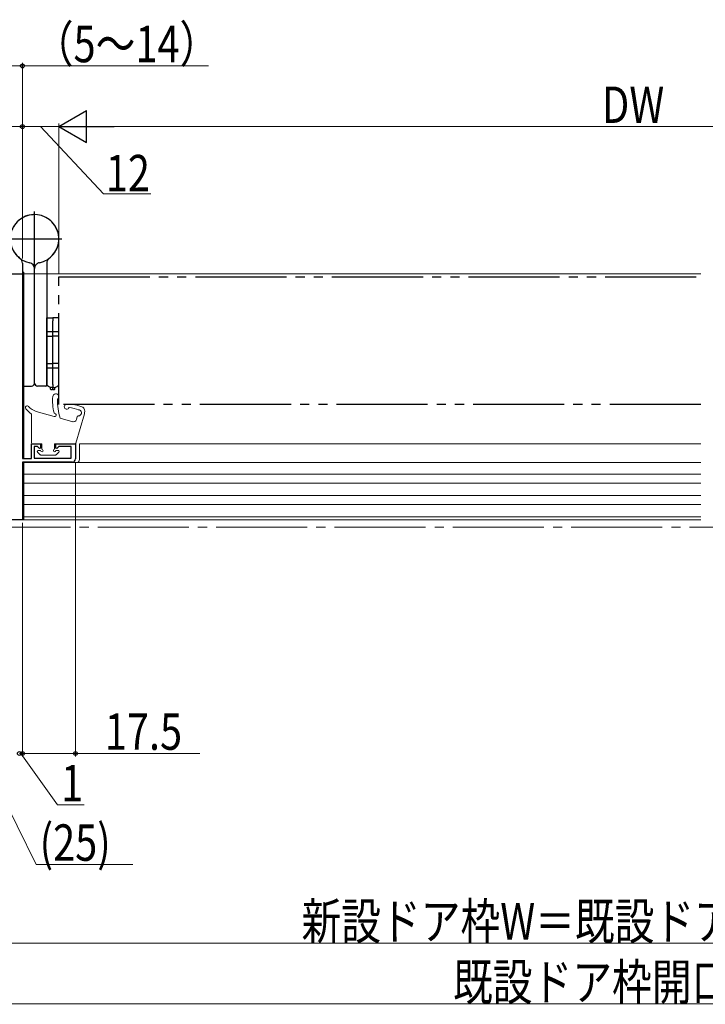
# Model space of a CAD drawing. Extents: x 0 to 990, y 0 to 1603.
# Drawn here: x 299 to 525, y 788 to 1112 of the extents above; entities that cross this region are included whole.
import ezdxf

# ---------------------------------------------------------------- set-up
doc = ezdxf.new("R2010")
doc.units = 0
for name, pattern in [('YCENTER_1', [13, 10, -1, 1, -1]), ('YDIVIDE_1', [15, 10, -1, 1, -1, 1, -1]), ('YHIDDEN_1', [4, 3, -1])]:
    doc.linetypes.add(name, pattern=pattern)
for name, color, linetype, lineweight in [('YKK_11', 7, 'CONTINUOUS', 30), ('YKK_12', 2, 'CONTINUOUS', 13), ('YKK_13', 4, 'CONTINUOUS', 30), ('YKK_D', 6, 'CONTINUOUS', 13)]:
    doc.layers.add(name, color=color, linetype=linetype, lineweight=lineweight)
doc.styles.add('text-b', font='extslim2.shx', dxfattribs={"width": 0.8, "bigfont": 'extfont2.shx'})

msp = doc.modelspace()

# ---------------------------------------------------------------- linework, layer by layer
at = {"layer": 'YKK_11', "color": 211, "linetype": 'ByBlock', "lineweight": -2, "ltscale": 0.5}
for p, q in [((275, 1028.46, 0), (300, 1028.46, 0)), ((300, 1028.46, 0), (300, 967.66, 0)), ((303, 967.66, 0), (303, 972.46, 0)), ((303, 972.46, 0), (306, 972.46, 0)), ((304.98, 971.56, 0), (303.9, 971.56, 0)), ((303.9, 971.56, 0), (303.9, 967.76, 0)), ((305.63, 970.91, 0), (304.98, 971.56, 0)), ((306, 971.06, 0), (305.63, 970.91, 0)), ((306, 972.46, 0), (306, 971.06, 0)), ((311, 971.06, 0), (311, 972.46, 0)), ((311, 972.46, 0), (317.5, 972.46, 0)), ((311.37, 970.91, 0), (311, 971.06, 0)), ((312.02, 971.56, 0), (311.37, 970.91, 0)), ((316.1, 971.56, 0), (312.02, 971.56, 0)), ((316.1, 967.76, 0), (316.1, 971.56, 0)), ((317.5, 972.46, 0), (317.5, 967.46, 0)), ((300, 967.66, 0), (303, 967.66, 0)), ((303.9, 967.76, 0), (316.1, 967.76, 0)), ((316.5, 966.46, 0), (300, 966.46, 0)), ((300, 966.46, 0), (300, 947.46, 0)), ((300, 947.46, 0), (275, 947.46, 0))]:
    msp.add_line(p, q, dxfattribs=at)
msp.add_arc((316.5, 967.46, 0), 1, 270, 360, dxfattribs=at)
at = {"layer": 'YKK_12', "linetype": 'Continuous', "lineweight": 13, "ltscale": 3}
for p, q in [((300, 1028.96, 0), (300, 967.96, 0)), ((300.5, 1028.96, 0), (300, 1028.96, 0)), ((300.5, 967.66, 0), (300.5, 1028.96, 0)), ((523.5, 1028.46, 0), (300.5, 1028.46, 0)), ((318.8, 972.46, 0), (318.8, 967.26, 0)), ((300, 965.96, 0), (300, 947.46, 0)), ((300.5, 947.46, 0), (300.5, 966.46, 0)), ((300.5, 966.26, 0), (523.5, 966.26, 0)), ((300.5, 948.46, 0), (300.5, 966.26, 0)), ((300.5, 962.46, 0), (523.5, 962.46, 0)), ((300.5, 959.46, 0), (523.5, 959.46, 0)), ((300.5, 955.46, 0), (523.5, 955.46, 0)), ((300.5, 952.46, 0), (523.5, 952.46, 0)), ((523.5, 947.46, 0), (300, 947.46, 0)), ((300, 947.46, 0), (300.5, 947.46, 0)), ((300.5, 948.46, 0), (523.5, 948.46, 0))]:
    msp.add_line(p, q, dxfattribs=at)
at = {"layer": 'YKK_12', "linetype": 'Continuous', "ltscale": 3}
msp.add_line((523.5, 972.46, 0), (318.8, 972.46, 0), dxfattribs=at)
at = {"layer": 'YKK_12', "linetype": 'YCENTER_1', "ltscale": 3}
msp.add_line((861.83, 944.96), (157.42, 944.96), dxfattribs=at)
at = {"layer": 'YKK_12', "linetype": 'Continuous', "lineweight": 13, "ltscale": 3}
msp.add_arc((317.8, 967.26, 0), 1, 270, 0, dxfattribs=at)
at = {"layer": 'YKK_13', "ltscale": 3}
for p, q in [((304, 1030.96, 0), (304, 1048.96, 0)), ((295, 1039.96, 0), (313, 1039.96, 0)), ((300, 1031.96, 0), (300, 991.76, 0)), ((308, 1031.96, 0), (308, 991.76, 0)), ((304, 992.46, 0), (304, 1030.17, 0)), ((300.3, 991.46, 0), (303, 991.46, 0)), ((307.7, 991.46, 0), (305, 991.46, 0))]:
    msp.add_line(p, q, dxfattribs=at)
at = {"layer": 'YKK_13', "linetype": 'YHIDDEN_1', "ltscale": 3}
msp.add_line((304, 992.46, 0), (304, 1030.17, 0), dxfattribs=at)
at = {"layer": 'YKK_13', "linetype": 'YDIVIDE_1', "ltscale": 3}
for p, q in [((312, 985.46, 0), (312, 1027.46, 0)), ((312, 1027.46, 0), (523.5, 1027.46, 0)), ((523.5, 985.46, 0), (312, 985.46, 0))]:
    msp.add_line(p, q, dxfattribs=at)
at = {"layer": 'YKK_13', "linetype": 'Continuous', "ltscale": 3}
for p, q in [((308, 1013.96, 0), (310, 1013.96, 0)), ((308, 1012.96, 0), (308, 1013.96, 0)), ((308, 1007.96, 0), (308, 1012.96, 0)), ((310, 1013.96, 0), (310, 1012.96, 0)), ((312, 1013.96, 0), (310, 1013.96, 0)), ((310, 1013.96, 0), (310, 1012.96, 0)), ((310, 1007.96, 0), (310, 1012.96, 0)), ((310, 1007.96, 0), (310, 1012.96, 0)), ((312, 1012.96, 0), (312, 1013.96, 0)), ((312, 1007.96, 0), (312, 1012.96, 0)), ((308, 998.96, 0), (308, 1007.96, 0)), ((308, 1007.96, 0), (310, 1007.96, 0)), ((310, 998.96, 0), (310, 1007.96, 0)), ((312, 1007.96, 0), (310, 1007.96, 0)), ((310, 998.96, 0), (310, 1007.96, 0)), ((312, 998.96, 0), (312, 1007.96, 0)), ((308, 998.96, 0), (310, 998.96, 0)), ((308, 991.96, 0), (308, 998.96, 0)), ((312, 998.96, 0), (310, 998.96, 0)), ((310, 991.96, 0), (310, 998.96, 0)), ((310, 991.96, 0), (310, 998.96, 0)), ((312, 991.96, 0), (312, 998.96, 0)), ((308, 991.71, 0), (308, 991.96, 0)), ((308.31, 991.54, 0), (308, 991.71, 0)), ((308.59, 991.38, 0), (308.31, 991.54, 0)), ((308.83, 991.23, 0), (308.59, 991.38, 0)), ((309.03, 991.12, 0), (308.83, 991.23, 0)), ((309.18, 991.03, 0), (309.03, 991.12, 0)), ((309.27, 990.98, 0), (309.18, 991.03, 0)), ((309.3, 990.96, 0), (309.27, 990.98, 0)), ((310, 990.96, 0), (309.3, 990.96, 0)), ((309.3, 990.51, 0), (309.3, 990.96, 0)), ((309.5, 990.26, 0), (309.3, 990.51, 0)), ((309.8, 990.26, 0), (309.5, 990.26, 0)), ((310, 990.51, 0), (309.8, 990.26, 0)), ((310, 991.96, 0), (310, 990.96, 0)), ((310, 991.96, 0), (310, 990.96, 0)), ((310, 990.96, 0), (310.7, 990.96, 0)), ((310, 990.51, 0), (310, 990.96, 0)), ((310, 990.51, 0), (310, 990.96, 0)), ((310, 990.51, 0), (310.2, 990.26, 0)), ((310.5, 990.26, 0), (310.2, 990.26, 0)), ((310.5, 990.26, 0), (310.7, 990.51, 0)), ((310.7, 990.96, 0), (310.73, 990.98, 0)), ((310.7, 990.51, 0), (310.7, 990.96, 0)), ((310.73, 990.98, 0), (310.82, 991.03, 0)), ((310.82, 991.03, 0), (310.97, 991.12, 0)), ((310.97, 991.12, 0), (311.17, 991.23, 0)), ((311.17, 991.23, 0), (311.41, 991.38, 0)), ((311.41, 991.38, 0), (311.69, 991.54, 0)), ((311.69, 991.54, 0), (312, 991.71, 0)), ((312, 991.71, 0), (312, 991.96, 0))]:
    msp.add_line(p, q, dxfattribs=at)
at = {"layer": 'YKK_13', "linetype": 'YCENTER_1', "ltscale": 3}
for p, q in [((308, 1009.46, 0), (312, 1009.46, 0)), ((308, 997.46, 0), (312, 997.46, 0))]:
    msp.add_line(p, q, dxfattribs=at)
at = {"layer": 'YKK_13', "linetype": 'Continuous', "lineweight": 13, "ltscale": 3}
for p, q in [((310.48, 981.48, 0), (304.52, 983.16, 0)), ((303, 972.76, 0), (303, 982.1, 0)), ((316.56, 979.75, 0), (312.45, 980.92, 0)), ((317.56, 972.68, 0), (320.46, 982.38, 0)), ((318.09, 981.45, 0), (317.79, 980.43, 0)), ((306.4, 972.46, 0), (303.3, 972.46, 0)), ((306, 970.26, 0), (305.2, 970.26, 0)), ((306.4, 972.46, 0), (306.4, 970.66, 0)), ((310.6, 972.46, 0), (310.6, 970.66, 0)), ((310.6, 972.46, 0), (317.28, 972.46, 0)), ((311, 970.26, 0), (311.8, 970.26, 0)), ((304.99, 969.75, 0), (305.89, 968.85, 0)), ((306.1, 968.76, 0), (310.9, 968.76, 0)), ((312.01, 969.75, 0), (311.11, 968.85, 0))]:
    msp.add_line(p, q, dxfattribs=at)
at = {"layer": 'YKK_13', "ltscale": 3}
for centre, radius, start, end in [((304, 1039.96, 0), 8, 306.8699, 258.463), ((298, 1031.96, 0), 2, 0, 53.1301), ((302, 1030.17, 0), 2, 0, 78.463), ((310, 1031.96, 0), 2, 126.8699, 180), ((300.3, 991.76, 0), 0.3, 180, 270), ((303, 992.46, 0), 1, 270, 323.1301), ((305, 992.46, 0), 1, 180, 270), ((307.7, 991.76, 0), 0.3, 270, 360)]:
    msp.add_arc(centre, radius, start, end, dxfattribs=at)
at = {"layer": 'YKK_13', "linetype": 'YHIDDEN_1', "ltscale": 3}
for centre, radius, start, end in [((304, 1039.96, 0), 8, 281.537, 233.1301), ((306, 1030.17, 0), 2, 101.537, 180), ((303, 992.46, 0), 1, 323.1301, 0)]:
    msp.add_arc(centre, radius, start, end, dxfattribs=at)
at = {"layer": 'YKK_13', "linetype": 'Continuous', "lineweight": 13, "ltscale": 3}
for centre, radius, start, end in [((324.93, 986.42, 0), 15, 173.76, 194.4633), ((311.01, 987.95, 0), 1, 303.2349, 174.7099), ((330.71, 986.74, 0), 19.17, 178.9232, 197.6883), ((301.6, 984.36, 0), 0.6, 40.1164, 219.8477), ((308.82, 990.39, 0), 10, 219.8477, 233.568), ((305.88, 987.97, 0), 5, 220.1164, 254.2003), ((314.57, 984.65, 0), 0.8, 92.7288, 346.4246), ((315.15, 972.47, 0), 13, 68.5919, 92.7288), ((313.72, 971.57, 0), 13, 67.8611, 82.7906), ((318.45, 982.67, 0), 1.01, 267.0412, 67.8168), ((318.73, 983.89, 0), 0.3, 247.8611, 289.537), ((318.64, 983.12, 0), 1.92, 345.7951, 48.9262), ((302.7, 982.1, 0), 0.3, 0, 53.568), ((310.7, 982.75, 0), 0.3, 194.4633, 263.8771), ((310.61, 981.96, 0), 0.5, 254.2003, 83.8771), ((316.83, 980.72, 0), 1, 254.2003, 343.3855), ((318.38, 981.37, 0), 0.3, 86.7279, 163.3855), ((319.5, 982.66, 0), 1, 343.3855, 359.2354), ((303.3, 972.76, 0), 0.3, 180, 269.9949), ((305.2, 969.96, 0), 0.3, 89.9949, 225), ((306.4, 970.26, 0), 0.4, 179.9949, 90), ((310.6, 970.26, 0), 0.4, 90, 0.0022), ((311.8, 969.96, 0), 0.3, 314.9997, 90.0022), ((317.28, 972.76, 0), 0.3, 270.0022, 343.3855), ((306.1, 969.06, 0), 0.3, 225, 270.0022), ((310.9, 969.06, 0), 0.3, 270.0022, 314.9997)]:
    msp.add_arc(centre, radius, start, end, dxfattribs=at)
at = {"layer": 'YKK_D', "ltscale": 3}
for p, q in [((286, 1096.96, 0), (300, 1096.96, 0)), ((300, 1077.96, 0), (300, 1097.96, 0)), ((300, 1096.96, 0), (361.27, 1096.96, 0)), ((300, 1076.96, 0), (275, 1076.96, 0)), ((300, 1033.46, 0), (300, 1077.96, 0)), ((300, 1033.46, 0), (300, 1077.96, 0)), ((312, 1076.96, 0), (300, 1076.96, 0)), ((306, 1076.96, 0), (326.68, 1054.84, 0)), ((312, 1028.46, 0), (312, 1077.96, 0)), ((312, 1033.46, 0), (312, 1077.96, 0)), ((673.5, 1076.96, 0), (322.5, 1076.96, 0)), ((326.68, 1054.84, 0), (342.36, 1054.84, 0)), ((317.5, 966.46, 0), (317.5, 869.46, 0)), ((300, 904.46, 0), (300, 869.46, 0)), ((286.5, 870.46, 0), (304.49, 833.9, 0)), ((317.5, 870.46, 0), (300, 870.46, 0)), ((358.44, 870.46, 0), (317.5, 870.46, 0)), ((304.49, 833.9, 0), (336.33, 833.9, 0)), ((285.5, 807.96, 0), (704.5, 807.96, 0)), ((275.5, 787.96), (714.5, 787.96))]:
    msp.add_line(p, q, dxfattribs=at)
at = {"layer": 'YKK_D', "lineweight": -2}
for p, q in [((312, 1076.96, 0), (321.09, 1082.21, 0)), ((321.09, 1071.71, 0), (321.09, 1082.21, 0)), ((312, 1076.96, 0), (321.09, 1071.71, 0)), ((312, 1076.96, 0), (330.19, 1076.96, 0))]:
    msp.add_line(p, q, dxfattribs=at)
at = {"layer": 'YKK_D'}
for p, q in [((300, 946.46), (300, 869.46)), ((300, 870.46), (299, 870.46)), ((300, 870.46), (299, 870.46)), ((299.5, 870.46), (311.52, 853.49)), ((300, 870.46), (302.55, 870.46)), ((311.52, 853.49), (320.32, 853.49))]:
    msp.add_line(p, q, dxfattribs=at)
at = {"layer": 'YKK_D', "linetype": 'ByBlock', "lineweight": -2}
for centre in [(300, 1096.96, 0), (300, 1076.96, 0), (300, 1076.96, 0), (299, 870.46, 0), (299, 870.46), (300, 870.46, 0), (300, 870.46), (317.5, 870.46, 0)]:
    msp.add_circle(centre, 0.637, dxfattribs=at)

# ---------------------------------------------------------------- texts
at = {"layer": 'YKK_D', "style": 'text-b', "width": 0.8}
for s, p in [('（5～14）', (303.75, 1098.16, 0)), ('DW', (490.96, 1078.16, 0)), ('12', (327.48, 1055.64, 0)), ('1', (312.72, 854.69)), ('新設ドア枠W＝既設ドア枠開口幅KW-20', (391.96, 809.16, 0)), ('既設ドア枠開口幅KW', (441.88, 789.16))]:
    msp.add_text(s, height=12, dxfattribs=at).set_placement(p)
for s, rotation, p in [('17.5', 359.9998, (327.16, 871.66, 0)), ('(25)', 360, (305.69, 835.1, 0))]:
    msp.add_text(s, height=12, rotation=rotation, dxfattribs=at).set_placement(p)

doc.saveas('drawing.dxf')
